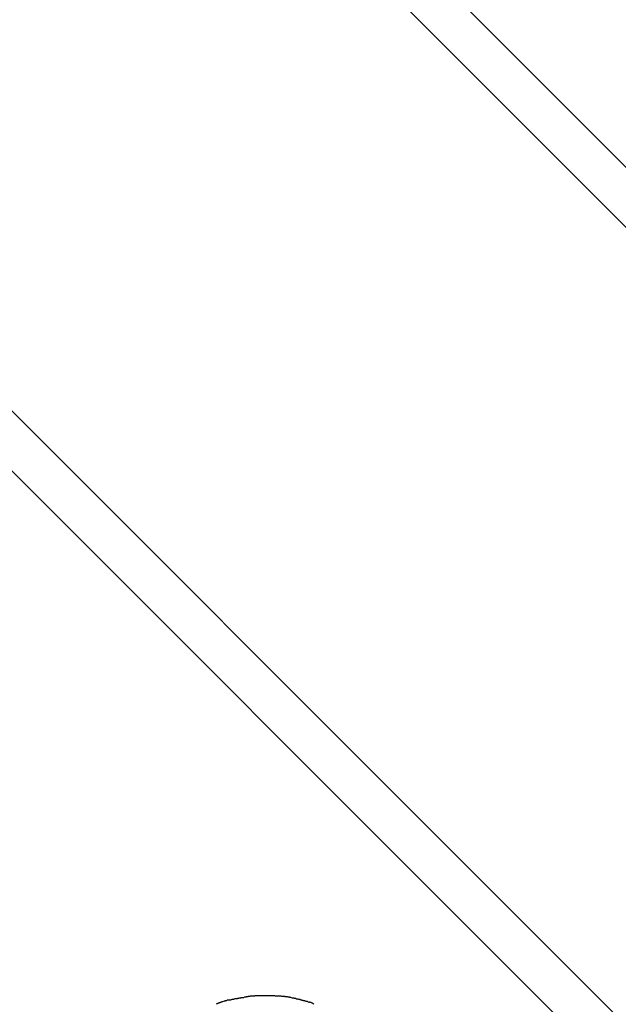
# Model space of a CAD drawing. Extents: x -85 to 85, y -69 to 27.
# Drawn here: x 36 to 36, y -10 to -9 of the extents above; entities that cross this region are included whole.
import ezdxf

# ---------------------------------------------------------------- set-up
doc = ezdxf.new("R2010")
doc.units = 0
doc.layers.get('0').update_dxf_attribs({"linetype": 'CONTINUOUS'})

msp = doc.modelspace()

# ---------------------------------------------------------------- linework, layer by layer
at = {"color": 0}
for points in [[(41.8564, -14.7974), (36.0128, -8.9538)], [(36.0552, -8.9538), (41.8513, -14.7499)], [(35.7299, -9.2368), (41.5735, -15.0804)], [(35.7299, -9.2792), (41.5259, -15.0753)], [(35.9933, -9.7449), (35.9933, -9.7449), (35.993, -9.7449), (35.9927, -9.7449), (35.9924, -9.7449), (35.9921, -9.745), (35.9916, -9.745), (35.9913, -9.745), (35.991, -9.745), (35.9907, -9.7453), (35.9901, -9.7453), (35.9898, -9.7453), (35.9895, -9.7453), (35.9892, -9.7456), (35.9889, -9.7456), (35.9886, -9.7456), (35.9883, -9.7456), (35.9882, -9.7458)], [(35.9933, -9.7449), (35.9933, -9.7449), (35.993, -9.7449), (35.9927, -9.7449), (35.9924, -9.7449), (35.9921, -9.745), (35.9916, -9.745), (35.9913, -9.745), (35.991, -9.745), (35.9907, -9.7453), (35.9901, -9.7453), (35.9898, -9.7453), (35.9895, -9.7453), (35.9892, -9.7456), (35.9889, -9.7456), (35.9886, -9.7456), (35.9883, -9.7456), (35.9882, -9.7458)], [(35.9982, -9.7445), (35.9982, -9.7445), (35.9977, -9.7445), (35.9974, -9.7445), (35.9971, -9.7445), (35.9968, -9.7445), (35.9963, -9.7445), (35.996, -9.7445), (35.9957, -9.7445), (35.9954, -9.7447), (35.9949, -9.7447), (35.9946, -9.7447), (35.9943, -9.7447), (35.994, -9.7447), (35.9937, -9.7447), (35.9934, -9.7447), (35.9931, -9.7447), (35.993, -9.7449)], [(35.9982, -9.7445), (35.9982, -9.7445), (35.9977, -9.7445), (35.9974, -9.7445), (35.9971, -9.7445), (35.9968, -9.7445), (35.9963, -9.7445), (35.996, -9.7445), (35.9957, -9.7445), (35.9954, -9.7447), (35.9949, -9.7447), (35.9946, -9.7447), (35.9943, -9.7447), (35.994, -9.7447), (35.9937, -9.7447), (35.9934, -9.7447), (35.9931, -9.7447), (35.993, -9.7449)], [(36.0032, -9.7445), (36.0032, -9.7445), (36.0028, -9.7445), (36.0025, -9.7445), (36.0022, -9.7445), (36.0019, -9.7445), (36.0016, -9.7445), (36.0013, -9.7445), (36.001, -9.7445), (36.0007, -9.7445), (36.0004, -9.7445), (36.0001, -9.7445), (35.9998, -9.7445), (35.9995, -9.7445), (35.9992, -9.7445), (35.9989, -9.7445), (35.9986, -9.7445), (35.9983, -9.7445)], [(36.0032, -9.7445), (36.0032, -9.7445), (36.0028, -9.7445), (36.0025, -9.7445), (36.0022, -9.7445), (36.0019, -9.7445), (36.0016, -9.7445), (36.0013, -9.7445), (36.001, -9.7445), (36.0007, -9.7445), (36.0004, -9.7445), (36.0001, -9.7445), (35.9998, -9.7445), (35.9995, -9.7445), (35.9992, -9.7445), (35.9989, -9.7445), (35.9986, -9.7445), (35.9983, -9.7445)], [(36.0077, -9.7445), (36.0077, -9.7445), (36.0074, -9.7445), (36.0071, -9.7445), (36.0068, -9.7445), (36.0066, -9.7445), (36.0063, -9.7445), (36.006, -9.7445), (36.0057, -9.7445), (36.0054, -9.7445), (36.0051, -9.7445), (36.0048, -9.7445), (36.0045, -9.7445), (36.0042, -9.7445), (36.0039, -9.7445), (36.0036, -9.7445), (36.0033, -9.7445), (36.0032, -9.7445), (36.0032, -9.7445), (36.0032, -9.7445), (36.0032, -9.7445), (36.0032, -9.7445), (36.0032, -9.7445), (36.0032, -9.7445), (36.0032, -9.7445), (36.0032, -9.7445), (36.0032, -9.7445), (36.0032, -9.7445), (36.0032, -9.7445), (36.0032, -9.7445), (36.0032, -9.7445), (36.0032, -9.7445), (36.0032, -9.7445), (36.0032, -9.7445), (36.0032, -9.7445)], [(36.0077, -9.7445), (36.0077, -9.7445), (36.0074, -9.7445), (36.0071, -9.7445), (36.0068, -9.7445), (36.0066, -9.7445), (36.0063, -9.7445), (36.006, -9.7445), (36.0057, -9.7445), (36.0054, -9.7445), (36.0051, -9.7445), (36.0048, -9.7445), (36.0045, -9.7445), (36.0042, -9.7445), (36.0039, -9.7445), (36.0036, -9.7445), (36.0033, -9.7445), (36.0032, -9.7445), (36.0032, -9.7445), (36.0032, -9.7445), (36.0032, -9.7445), (36.0032, -9.7445), (36.0032, -9.7445), (36.0032, -9.7445), (36.0032, -9.7445), (36.0032, -9.7445), (36.0032, -9.7445), (36.0032, -9.7445), (36.0032, -9.7445), (36.0032, -9.7445), (36.0032, -9.7445), (36.0032, -9.7445), (36.0032, -9.7445), (36.0032, -9.7445), (36.0032, -9.7445)], [(36.0127, -9.7449), (36.0127, -9.7449), (36.0124, -9.7447), (36.0121, -9.7447), (36.0118, -9.7447), (36.0116, -9.7447), (36.0112, -9.7447), (36.0109, -9.7447), (36.0106, -9.7447), (36.0103, -9.7447), (36.0098, -9.7445), (36.0095, -9.7445), (36.0092, -9.7445), (36.0089, -9.7445), (36.0086, -9.7445), (36.0083, -9.7445), (36.008, -9.7445), (36.0078, -9.7445)], [(36.0127, -9.7449), (36.0127, -9.7449), (36.0124, -9.7447), (36.0121, -9.7447), (36.0118, -9.7447), (36.0116, -9.7447), (36.0112, -9.7447), (36.0109, -9.7447), (36.0106, -9.7447), (36.0103, -9.7447), (36.0098, -9.7445), (36.0095, -9.7445), (36.0092, -9.7445), (36.0089, -9.7445), (36.0086, -9.7445), (36.0083, -9.7445), (36.008, -9.7445), (36.0078, -9.7445)], [(36.0172, -9.7453), (36.0172, -9.7453), (36.0169, -9.7451), (36.0167, -9.7451), (36.0164, -9.7451), (36.0162, -9.7451), (36.0158, -9.7451), (36.0155, -9.7451), (36.0152, -9.7451), (36.0149, -9.7451), (36.0144, -9.7449), (36.0141, -9.7449), (36.0138, -9.7449), (36.0135, -9.7449), (36.0132, -9.7449), (36.013, -9.7449), (36.0127, -9.7449), (36.0127, -9.7449)], [(36.0172, -9.7453), (36.0172, -9.7453), (36.0169, -9.7451), (36.0167, -9.7451), (36.0164, -9.7451), (36.0162, -9.7451), (36.0158, -9.7451), (36.0155, -9.7451), (36.0152, -9.7451), (36.0149, -9.7451), (36.0144, -9.7449), (36.0141, -9.7449), (36.0138, -9.7449), (36.0135, -9.7449), (36.0132, -9.7449), (36.013, -9.7449), (36.0127, -9.7449), (36.0127, -9.7449)], [(36.0216, -9.746), (36.0216, -9.746), (36.0213, -9.7458), (36.0211, -9.7458), (36.0208, -9.7458), (36.0206, -9.7458), (36.0203, -9.7456), (36.02, -9.7456), (36.0197, -9.7456), (36.0194, -9.7456), (36.0189, -9.7453), (36.0186, -9.7453), (36.0183, -9.7453), (36.018, -9.7453), (36.0177, -9.7453), (36.0175, -9.7453), (36.0172, -9.7453), (36.0172, -9.7453)], [(36.0216, -9.746), (36.0216, -9.746), (36.0213, -9.7458), (36.0211, -9.7458), (36.0208, -9.7458), (36.0206, -9.7458), (36.0203, -9.7456), (36.02, -9.7456), (36.0197, -9.7456), (36.0194, -9.7456), (36.0189, -9.7453), (36.0186, -9.7453), (36.0183, -9.7453), (36.018, -9.7453), (36.0177, -9.7453), (36.0175, -9.7453), (36.0172, -9.7453), (36.0172, -9.7453)], [(35.9731, -9.7488), (35.9731, -9.7488), (35.9728, -9.7488), (35.9725, -9.7488), (35.9722, -9.7488), (35.972, -9.749), (35.9717, -9.749), (35.9714, -9.7492), (35.9711, -9.7492), (35.9708, -9.7495), (35.9704, -9.7495), (35.9701, -9.7497), (35.9698, -9.7497), (35.9695, -9.75), (35.9692, -9.75), (35.9689, -9.7502), (35.9686, -9.7502), (35.9686, -9.7505)], [(35.9731, -9.7488), (35.9731, -9.7488), (35.9728, -9.7488), (35.9725, -9.7488), (35.9722, -9.7488), (35.972, -9.749), (35.9717, -9.749), (35.9714, -9.7492), (35.9711, -9.7492), (35.9708, -9.7495), (35.9704, -9.7495), (35.9701, -9.7497), (35.9698, -9.7497), (35.9695, -9.75), (35.9692, -9.75), (35.9689, -9.7502), (35.9686, -9.7502), (35.9686, -9.7505)], [(35.9781, -9.7477), (35.9781, -9.7477), (35.9778, -9.7477), (35.9775, -9.7477), (35.9772, -9.7477), (35.9769, -9.7477), (35.9766, -9.7477), (35.9763, -9.7477), (35.976, -9.7477), (35.9757, -9.748), (35.9752, -9.748), (35.9749, -9.748), (35.9746, -9.748), (35.9743, -9.7483), (35.974, -9.7483), (35.9737, -9.7485), (35.9734, -9.7485), (35.9734, -9.7488)], [(35.9781, -9.7477), (35.9781, -9.7477), (35.9778, -9.7477), (35.9775, -9.7477), (35.9772, -9.7477), (35.9769, -9.7477), (35.9766, -9.7477), (35.9763, -9.7477), (35.976, -9.7477), (35.9757, -9.748), (35.9752, -9.748), (35.9749, -9.748), (35.9746, -9.748), (35.9743, -9.7483), (35.974, -9.7483), (35.9737, -9.7485), (35.9734, -9.7485), (35.9734, -9.7488)], [(35.9833, -9.7466), (35.9833, -9.7466), (35.9829, -9.7466), (35.9826, -9.7466), (35.9823, -9.7466), (35.982, -9.7467), (35.9814, -9.7467), (35.9811, -9.7468), (35.9808, -9.7468), (35.9805, -9.7471), (35.9799, -9.7471), (35.9796, -9.7471), (35.9793, -9.7471), (35.979, -9.7474), (35.9787, -9.7474), (35.9784, -9.7475), (35.9781, -9.7475), (35.978, -9.7477)], [(35.9833, -9.7466), (35.9833, -9.7466), (35.9829, -9.7466), (35.9826, -9.7466), (35.9823, -9.7466), (35.982, -9.7467), (35.9814, -9.7467), (35.9811, -9.7468), (35.9808, -9.7468), (35.9805, -9.7471), (35.9799, -9.7471), (35.9796, -9.7471), (35.9793, -9.7471), (35.979, -9.7474), (35.9787, -9.7474), (35.9784, -9.7475), (35.9781, -9.7475), (35.978, -9.7477)], [(35.9879, -9.7459), (35.9879, -9.7459), (35.9876, -9.7459), (35.9873, -9.7459), (35.987, -9.7459), (35.9867, -9.7459), (35.9864, -9.7459), (35.9861, -9.7459), (35.9858, -9.7459), (35.9855, -9.7462), (35.9851, -9.7462), (35.9848, -9.7462), (35.9845, -9.7462), (35.9842, -9.7464), (35.9839, -9.7464), (35.9836, -9.7464), (35.9833, -9.7464), (35.9833, -9.7466)], [(35.9879, -9.7459), (35.9879, -9.7459), (35.9876, -9.7459), (35.9873, -9.7459), (35.987, -9.7459), (35.9867, -9.7459), (35.9864, -9.7459), (35.9861, -9.7459), (35.9858, -9.7459), (35.9855, -9.7462), (35.9851, -9.7462), (35.9848, -9.7462), (35.9845, -9.7462), (35.9842, -9.7464), (35.9839, -9.7464), (35.9836, -9.7464), (35.9833, -9.7464), (35.9833, -9.7466)], [(36.0261, -9.747), (36.0261, -9.747), (36.0258, -9.7468), (36.0256, -9.7468), (36.0253, -9.7468), (36.0251, -9.7468), (36.0248, -9.7465), (36.0245, -9.7465), (36.0242, -9.7465), (36.0239, -9.7465), (36.0236, -9.7462), (36.0233, -9.7462), (36.023, -9.7462), (36.0227, -9.7462), (36.0224, -9.7461), (36.0222, -9.7461), (36.0219, -9.7461), (36.0219, -9.7461)], [(36.0261, -9.747), (36.0261, -9.747), (36.0258, -9.7468), (36.0256, -9.7468), (36.0253, -9.7468), (36.0251, -9.7468), (36.0248, -9.7465), (36.0245, -9.7465), (36.0242, -9.7465), (36.0239, -9.7465), (36.0236, -9.7462), (36.0233, -9.7462), (36.023, -9.7462), (36.0227, -9.7462), (36.0224, -9.7461), (36.0222, -9.7461), (36.0219, -9.7461), (36.0219, -9.7461)], [(36.0302, -9.7481), (36.0302, -9.7481), (36.0299, -9.7479), (36.0297, -9.7479), (36.0294, -9.7478), (36.0292, -9.7478), (36.0289, -9.7475), (36.0286, -9.7475), (36.0283, -9.7475), (36.028, -9.7475), (36.0277, -9.7472), (36.0274, -9.7472), (36.0271, -9.7471), (36.0268, -9.7471), (36.0265, -9.747), (36.0263, -9.747), (36.0261, -9.747), (36.0261, -9.747)], [(36.0302, -9.7481), (36.0302, -9.7481), (36.0299, -9.7479), (36.0297, -9.7479), (36.0294, -9.7478), (36.0292, -9.7478), (36.0289, -9.7475), (36.0286, -9.7475), (36.0283, -9.7475), (36.028, -9.7475), (36.0277, -9.7472), (36.0274, -9.7472), (36.0271, -9.7471), (36.0268, -9.7471), (36.0265, -9.747), (36.0263, -9.747), (36.0261, -9.747), (36.0261, -9.747)], [(36.0341, -9.7492), (36.0341, -9.7492), (36.0338, -9.749), (36.0336, -9.749), (36.0333, -9.7489), (36.0332, -9.7489), (36.0329, -9.7486), (36.0326, -9.7486), (36.0323, -9.7486), (36.032, -9.7486), (36.0317, -9.7483), (36.0314, -9.7483), (36.0311, -9.7482), (36.0308, -9.7482), (36.0305, -9.7481), (36.0303, -9.7481), (36.0301, -9.7481), (36.0301, -9.7481)], [(36.0341, -9.7492), (36.0341, -9.7492), (36.0338, -9.749), (36.0336, -9.749), (36.0333, -9.7489), (36.0332, -9.7489), (36.0329, -9.7486), (36.0326, -9.7486), (36.0323, -9.7486), (36.032, -9.7486), (36.0317, -9.7483), (36.0314, -9.7483), (36.0311, -9.7482), (36.0308, -9.7482), (36.0305, -9.7481), (36.0303, -9.7481), (36.0301, -9.7481), (36.0301, -9.7481)], [(36.0376, -9.7505), (36.0376, -9.7505), (36.0373, -9.7502), (36.0371, -9.7502), (36.0368, -9.75), (36.0368, -9.75), (36.0365, -9.7497), (36.0362, -9.7497), (36.0359, -9.7496), (36.0358, -9.7496), (36.0355, -9.7493), (36.0352, -9.7493), (36.0349, -9.7492), (36.0347, -9.7492), (36.0344, -9.7491), (36.0343, -9.7491), (36.0341, -9.7491), (36.0341, -9.7491)], [(36.0376, -9.7505), (36.0376, -9.7505), (36.0373, -9.7502), (36.0371, -9.7502), (36.0368, -9.75), (36.0368, -9.75), (36.0365, -9.7497), (36.0362, -9.7497), (36.0359, -9.7496), (36.0358, -9.7496), (36.0355, -9.7493), (36.0352, -9.7493), (36.0349, -9.7492), (36.0347, -9.7492), (36.0344, -9.7491), (36.0343, -9.7491), (36.0341, -9.7491), (36.0341, -9.7491)]]:
    msp.add_lwpolyline(points, dxfattribs=at)

doc.saveas('drawing.dxf')
